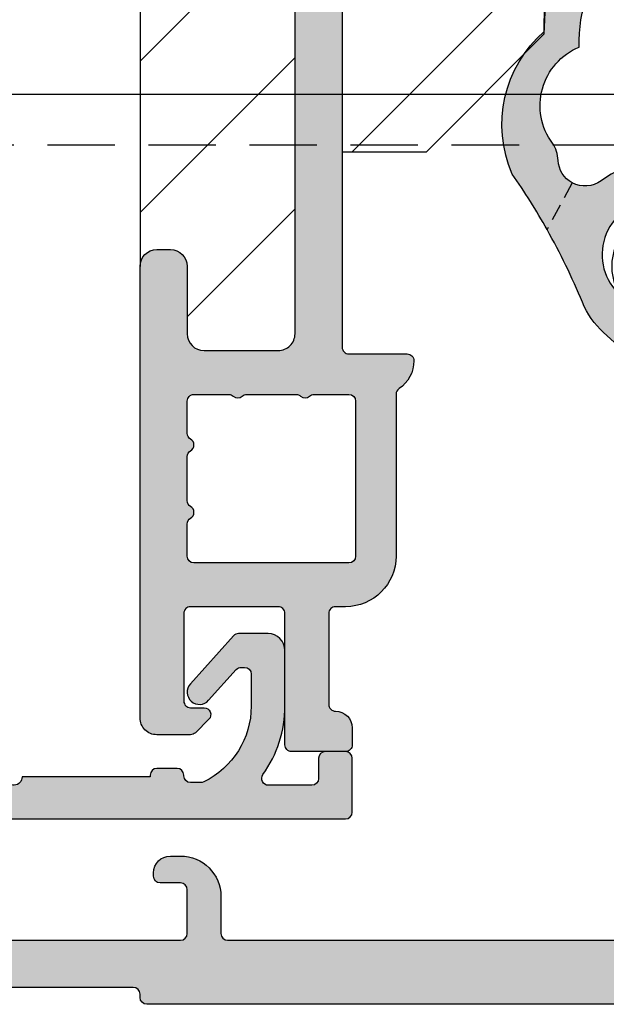
# Model space of a CAD drawing. Units: millimetres. Extents: x -252 to 446, y -45 to 429.
# Drawn here: x 263 to 281, y 104 to 133 of the extents above; entities that cross this region are included whole.
import ezdxf

# ---------------------------------------------------------------- set-up
doc = ezdxf.new("R2010")
doc.units = ezdxf.units.MM
doc.linetypes.add('ACISOTGL', pattern=[3, 2, -1])
doc.linetypes.add('DASHED', pattern=[0.75, 0.5, -0.25])
doc.layers.add('1', color=7, linetype='Continuous')
doc.layers.add('SKR', color=6, linetype='Continuous')
doc.layers.add('hjælpelinie', color=5, linetype='Continuous', plot=False)

# ---------------------------------------------------------------- blocks, each defined once
blk = doc.blocks.new('CBF1011')
at = {"layer": 'SKR'}
h = blk.add_hatch(color=9, dxfattribs=at)
h.dxf.hatch_style = 1
edge = h.paths.add_edge_path()
edge.add_line((10.10000022314625, 6.729999877898365), (12.10000022556096, 6.729999877898365))
edge.add_arc((12.10000022556096, 6.229999877898365), 0.5, 0, 90, ccw=False)
edge.add_line((12.60000022556096, 6.229999877898365), (12.60000022556096, 4.029999877893545))
edge.add_arc((12.10000022556227, 4.029999877894511), 0.4999999999986926, 269.99999999985016, 359.99999999988927, ccw=False)
edge.add_line((12.10000022556096, 3.529999877895818), (1.600000223146708, 3.529999877897637))
edge.add_arc((1.600000223146083, 1.929999877898126), 1.599999999999512, 89.99999999997763, 180.0000000000142)
edge.add_line((2.231465714430669e-07, 1.929999877897728), (2.231463440693915e-07, 0.9299998778977283))
edge.add_arc((0.7000002231463895, 0.9299998778977284), 0.7000000000000455, 180, 360)
edge.add_line((1.400000223146435, 0.9299998778977283), (1.400000223146435, 1.929999877897728))
edge.add_arc((1.600000223146253, 1.929999877897728), 0.1999999999998181, 89.99999999993491, 180, ccw=False)
edge.add_line((1.60000022314648, 2.129999877897546), (12.50000022556105, 2.129999877897546))
edge.add_arc((12.50000022556128, 1.929999877897728), 0.1999999999998181, 0, 90.00000000006509, ccw=False)
edge.add_line((12.7000002255611, 1.929999877897728), (12.7000002255611, 0.1999998778990744))
edge.add_arc((12.90000022556103, 0.1999998778987333), 0.1999999999999318, 179.9999999999023, 270.0000000000326)
edge.add_arc((12.9000002255393, 0.9999998778870297), 0.9999999999882282, 270.0000000012516, 326.0593851745266)
edge.add_arc((13.89554027997612, 0.329999877898738), 0.200000000000264, 90.0000000000702, 146.0593851732795, ccw=False)
edge.add_line((13.89554027997588, 0.5299998778990016), (18.70000022556178, 0.5299998778990016))
edge.add_arc((18.70000022556178, 2.029999877899002), 1.5, 270, 360)
edge.add_line((20.20000022556178, 2.029999877899002), (20.20000022556178, 2.329999877900548))
edge.add_arc((20.40000022556166, 2.329999877900946), 0.1999999999998749, 90.00000000001631, 180.000000000114, ccw=False)
edge.add_line((20.4000002255616, 2.529999877900821), (23.10000022314603, 2.529999877900821))
edge.add_arc((23.10000022314443, 2.329999877899411), 0.2000000000014097, -5.862261787115131e-10, 89.99999999954412, ccw=False)
edge.add_arc((23.80000022314584, 2.329999877897365), 0.5, 180, 270)
edge.add_line((23.80000022314584, 1.829999877897365), (24.30000022314607, 1.829999877897365))
edge.add_arc((24.30000022314624, 2.029999877897239), 0.1999999999998749, 269.9999999999511, 359.9999999999837)
edge.add_line((24.50000022314612, 2.029999877897183), (24.50000022314612, 3.629999877901184))
edge.add_arc((24.3000002231463, 3.629999877901184), 0.1999999999998181, 0, 90.00000000006513)
edge.add_line((24.30000022314607, 3.829999877901002), (20.40000022556137, 3.829999877901002))
edge.add_arc((20.40000022556143, 4.029999877901105), 0.2000000000001023, 179.9999999999511, 269.99999999998374, ccw=False)
edge.add_line((20.20000022556133, 4.029999877901275), (20.20000022556087, 6.629999877901184))
edge.add_arc((20.40000022556069, 6.629999877901184), 0.1999999999998181, 89.99999999993491, 180, ccw=False)
edge.add_line((20.40000022556092, 6.829999877901002), (23.00000022314612, 6.829999877901002))
edge.add_arc((23.0000002231464, 6.629999877901241), 0.1999999999997613, -1.63140612130519e-11, 90.00000000008151, ccw=False)
edge.add_line((23.20000022314616, 6.629999877901184), (23.20000022314616, 6.229999877901548))
edge.add_arc((23.40000022314625, 6.22999987790153), 0.2000000000000881, 179.9999999999949, 314.9999999999489)
edge.add_line((23.5414215793835, 6.088578521664033), (23.94142157938359, 6.488578521663669))
edge.add_arc((23.80000022314566, 6.629999877901009), 0.2000000000004606, 315.0000000001198, 360.0000000000504)
edge.add_line((24.00000022314612, 6.629999877901184), (24.00000022314612, 7.629999877901184))
edge.add_arc((23.50000022314606, 7.629999877901128), 0.5000000000000568, 6.513775987636542e-12, 90.00000000001954)
edge.add_line((23.50000022314589, 8.129999877901184), (10.10000022314625, 8.129999877897546))
edge.add_arc((10.1000002231458, 7.629999877898001), 0.4999999999995453, 89.99999999994789, 179.9999999999479)
edge.add_line((9.600000223146253, 7.629999877898456), (9.600000223146253, 7.229999877898365))
edge.add_arc((10.10000022314625, 7.229999877898365), 0.5, 180, 270)
edge = h.paths.add_edge_path(flags=16)
edge.add_arc((14.10000022556114, 4.965424746788731), 0.1999999999999983, 138.5903778907306, 180.000000000001)
edge.add_line((13.90000022556115, 4.965424746788727), (13.90000022556114, 3.494550653025014))
edge.add_arc((14.10000022556114, 3.494550653025019), 0.1999999999999975, 180.0000000000014, 221.4096221092715)
edge.add_arc((13.80000022556114, 3.229975521918565), 0.199999999999997, -41.40962210927148, 41.40962210926972, ccw=False)
edge.add_arc((14.10000022556114, 2.96540039081211), 0.1999999999999995, 138.5903778907303, 180.0000000000005)
edge.add_line((13.90000022556114, 2.965400390812108), (13.90000022556114, 1.929999877899093))
edge.add_arc((14.10000022556125, 1.929999877898922), 0.2000000000001023, 179.9999999999511, 269.9999999999185)
edge.add_line((14.10000022556096, 1.72999987789882), (18.70000022556087, 1.72999987789882))
edge.add_arc((18.70000022556076, 1.929999877899206), 0.2000000000003865, 270.0000000000326, 359.9999999999674)
edge.add_line((18.90000022556114, 1.929999877899093), (18.90000022556114, 6.529999877895364))
edge.add_arc((18.70000022556098, 6.529999877895023), 0.2000000000001592, 9.77066398144815e-11, 90.00000000003257)
edge.add_line((18.70000022556087, 6.729999877895182), (17.7464103870745, 6.729999877895183))
edge.add_arc((17.7464103870745, 6.529999877895182), 0.2000000000000011, 90, 150.0000000000025)
edge.add_arc((17.40000022556071, 6.729999877895182), 0.2000000000000149, 209.9999999999943, 330.0000000000002, ccw=False)
edge.add_arc((17.0535900640469, 6.529999877895166), 0.2000000000000145, 30.00000000000571, 90.00000000000813)
edge.add_line((17.05359006404688, 6.729999877895182), (15.74641038707495, 6.729999877895182))
edge.add_arc((15.74641038707495, 6.529999877895182), 0.2000000000000002, 90.0000000000005, 150.0000000000025)
edge.add_arc((15.40000022556116, 6.729999877895183), 0.2000000000000157, 209.9999999999952, 329.9999999999998, ccw=False)
edge.add_arc((15.05359006404736, 6.529999877895166), 0.2000000000000152, 30.00000000000502, 90.00000000000813)
edge.add_line((15.05359006404733, 6.729999877895182), (14.10000022556096, 6.729999877895182))
edge.add_arc((14.1000002255609, 6.52999987789542), 0.1999999999997613, 89.99999999998371, 180.0000000000163)
edge.add_line((13.90000022556114, 6.529999877895364), (13.90000022556114, 6.52997552191465))
edge.add_line((13.90000022556114, 6.52997552191465), (13.90000022556114, 5.494575009001637))
edge.add_arc((14.10000022556114, 5.494575009001636), 0.1999999999999993, 179.9999999999997, 221.4096221092705)
edge.add_arc((13.80000022556114, 5.229999877895182), 0.1999999999999955, -41.4096221092708, 41.4096221092708, ccw=False)
at = {"layer": '1'}
for points in [[(10.10000022314625, 6.729999877898365), (12.10000022556096, 6.729999877898365, -0.414213562373095), (12.60000022556096, 6.229999877898365), (12.60000022556096, 4.029999877893545, -0.4142135623732948), (12.10000022556096, 3.529999877895818), (1.600000223146708, 3.529999877897637, 0.4142135623732822), (2.231465714430669e-07, 1.929999877897728), (2.231463440693915e-07, 0.9299998778977283, 0.9999999999999999), (1.400000223146435, 0.9299998778977283), (1.400000223146435, 1.929999877897728, -0.414213562373428), (1.60000022314648, 2.129999877897546), (12.50000022556105, 2.129999877897546, -0.4142135623734279), (12.7000002255611, 1.929999877897728), (12.7000002255611, 0.1999998778990744, 0.414213562373761), (12.90000022556114, -1.221011984853249e-07), (12.90000022556114, -1.221011984853249e-07, 0.2496032451794419), (13.7296169375702, 0.4416665445676813, -0.2496032451791372), (13.89554027997588, 0.5299998778990016), (18.70000022556178, 0.5299998778990016, 0.414213562373095), (20.20000022556178, 2.029999877899002), (20.20000022556178, 2.329999877900548, -0.4142135623735944), (20.4000002255616, 2.529999877900821), (23.10000022314603, 2.529999877900821, -0.414213562373761), (23.30000022314584, 2.329999877897365, 0.414213562373095), (23.80000022314584, 1.829999877897365), (24.30000022314607, 1.829999877897365, 0.4142135623732615), (24.50000022314612, 2.029999877897183), (24.50000022314612, 3.629999877901184, 0.4142135623734279), (24.30000022314607, 3.829999877901002), (20.40000022556137, 3.829999877901002, -0.4142135623732615), (20.20000022556133, 4.029999877901275), (20.20000022556087, 6.629999877901184, -0.414213562373428), (20.40000022556092, 6.829999877901002), (23.00000022314612, 6.829999877901002, -0.4142135623735945), (23.20000022314616, 6.629999877901184), (23.20000022314616, 6.229999877901548, 0.6681786379190082), (23.5414215793835, 6.088578521664033), (23.94142157938359, 6.488578521663669, 0.1989123673793445), (24.00000022314612, 6.629999877901184), (24.00000022314612, 7.629999877901184, 0.4142135623731616), (23.50000022314589, 8.129999877901184), (10.10000022314625, 8.129999877897546, 0.414213562373095), (9.600000223146253, 7.629999877898456), (9.600000223146253, 7.229999877898365, 0.414213562373095)], [(13.95000022556114, 5.097712312341955, 0.1826758136815967), (13.90000022556115, 4.965424746788727), (13.90000022556114, 3.494550653025014, 0.1826758136815962), (13.95000022556114, 3.36226308747179, -0.3779644730092234), (13.95000022556114, 3.097687956365336, 0.1826758136815967), (13.90000022556114, 2.965400390812108), (13.90000022556114, 1.929999877899093, 0.4142135623729286), (14.10000022556096, 1.72999987789882), (18.70000022556087, 1.72999987789882, 0.414213562372762), (18.90000022556114, 1.929999877899093), (18.90000022556114, 6.529999877895364, 0.414213562372762), (18.70000022556087, 6.729999877895182), (17.7464103870745, 6.729999877895183, 0.2679491924311346), (17.57320530631761, 6.629999877895175, -0.5773502691896599), (17.22679514480379, 6.629999877895191, 0.2679491924311336), (17.05359006404688, 6.729999877895182), (15.74641038707495, 6.729999877895182, 0.2679491924311323), (15.57320530631806, 6.629999877895174, -0.5773502691896546), (15.22679514480425, 6.629999877895189, 0.2679491924311369), (15.05359006404733, 6.729999877895182), (14.10000022556096, 6.729999877895182, 0.4142135623732614), (13.90000022556114, 6.529999877895364), (13.90000022556114, 6.52997552191465), (13.90000022556114, 5.494575009001637, 0.1826758136815992), (13.95000022556114, 5.362287443448408, -0.3779644730092254)]]:
    blk.add_lwpolyline(points, format="xyb", close=True, dxfattribs=at)
blk = doc.blocks.new('29IR43x87')
at = {"layer": 'SKR'}
h = blk.add_hatch(dxfattribs=at)
h.set_pattern_fill('ANSI31', color=256, style=2)
h.set_pattern_definition([(45, (-913.7961690895054, 414.745715591702), (-2.245064030267288, 2.245064030267288), [])])
edge = h.paths.add_edge_path()
edge.add_line((11.45000000000073, 16.90000000000031), (1.600000000000364, 16.90000000000031))
edge.add_arc((1.600000000000336, 17.10000000000033), 0.2000000000000171, 180.0000000000081, 270.00000000000796, ccw=False)
edge.add_line((1.400000000000318, 17.1000000000003), (1.400000000000091, 41.60000000000127))
edge.add_arc((1.599999999999909, 41.60000000000127), 0.1999999999998181, 89.99999999986971, 180, ccw=False)
edge.add_line((1.600000000000364, 41.80000000000108), (31.60000000000012, 41.80000000000108))
edge.add_arc((31.60000000000086, 41.60000000000178), 0.1999999999993065, -1.4648549040430225e-10, 90.00000000021168, ccw=False)
edge.add_line((31.80000000000017, 41.60000000000127), (31.80000000000017, 39.40000000000054))
edge.add_arc((31.60000000000046, 39.40000000000042), 0.1999999999997044, -90.00000000003263, 3.26281224261038e-11, ccw=False)
edge.add_line((31.60000000000035, 39.20000000000072), (30.50000000000021, 39.20000000000163))
edge.add_arc((30.50000000000021, 38.60000000000127), 0.6000000000003638, 90, 270)
edge.add_line((30.50000000000021, 38.0000000000009), (35.80000000000017, 38.00000000000181))
edge.add_arc((35.8000000000004, 38.20000000000163), 0.1999999999998181, 269.9999999999349, 359.9999999997394)
edge.add_line((36.00000000000021, 38.20000000000072), (36.00000000000021, 24.20000000000072))
edge.add_arc((39.00000000000021, 24.20000000000072), 3, 180, 270)
edge.add_line((39.00000000000021, 21.20000000000072), (72.6000000000058, 21.20000000000072))
edge.add_arc((72.60000000000535, 20.70000000000118), 0.4999999999995453, 89.99999999994789, 179.9999999999479)
edge.add_line((72.1000000000058, 20.70000000000163), (72.1000000000058, 20.30000000000154))
edge.add_arc((72.6000000000058, 20.30000000000154), 0.5, 180, 270)
edge.add_line((72.6000000000058, 19.80000000000154), (74.60000000242051, 19.80000000000154))
edge.add_arc((74.60000000242051, 19.30000000000154), 0.5, 0, 90, ccw=False)
edge.add_line((75.10000000242051, 19.30000000000154), (75.10000000242051, 17.09999999999672))
edge.add_arc((74.60000000242324, 17.09999999999672), 0.4999999999972715, -90.00000000015632, 0, ccw=False)
edge.add_line((74.60000000242188, 16.59999999999945), (64.10000000000171, 16.60000000000127))
edge.add_arc((64.10000000000166, 15.00000000000096), 1.600000000000307, 89.99999999999795, 180.000000000002)
edge.add_line((62.50000000000135, 15.0000000000009), (62.50000000000135, 14.0000000000009))
edge.add_arc((63.2000000000014, 14.0000000000009), 0.7000000000000455, 180, 360)
edge.add_line((63.90000000000144, 14.0000000000009), (63.90000000000144, 15.0000000000009))
edge.add_arc((64.10000000000132, 15.00000000000085), 0.1999999999998749, 89.99999999995123, 179.9999999999837, ccw=False)
edge.add_line((64.10000000000149, 15.20000000000072), (69.20000000242065, 15.20000000000072))
edge.add_line((69.20000000242065, 15.20000000000072), (69.20000000242065, 12.7000000024227))
edge.add_line((69.20000000242065, 12.7000000024227), (65.70000000000026, 9.20000000000072))
edge.add_line((65.70000000000026, 9.20000000000072), (27.3093403801772, 7.405124779123973))
edge.add_arc((27.30000000000097, 7.604906553313288), 0.2000000000001677, 179.9999999999664, 272.6767954629992, ccw=False)
edge.add_line((27.1000000000008, 7.604906553313405), (27.1000000000008, 9.100000000000357))
edge.add_line((27.1000000000008, 9.100000000000357), (25.43029479935284, 9.100000000000357))
edge.add_arc((25.43029479935353, 9.300000000001079), 0.2000000000007223, 180.4999999999622, 269.9999999998025, ccw=False)
edge.add_line((25.23030241473997, 9.29825469290153), (25.15000000000076, 18.5000000000009))
edge.add_line((25.15000000000076, 18.5000000000009), (25.70000000000049, 18.5000000000009))
edge.add_arc((25.70000000000049, 19.20000000000072), 0.6999999999998181, 270, 450)
edge.add_line((25.70000000000049, 19.90000000000054), (21.70000000000071, 19.90000000000054))
edge.add_arc((21.70000000000043, 20.10000000000053), 0.1999999999999886, 180.0000000000489, 270.0000000000814, ccw=False)
edge.add_line((21.50000000000044, 20.10000000000036), (21.50000000000044, 21.20000000000072))
edge.add_arc((21.70000000000043, 21.20000000000055), 0.1999999999999886, 89.9999999999186, 179.9999999999511, ccw=False)
edge.add_line((21.70000000000071, 21.40000000000054), (22.00000000000044, 21.40000000000054))
edge.add_arc((22.00000000000044, 21.90000000000008), 0.4999999999995453, 270, 450)
edge.add_line((22.00000000000044, 22.39999999999963), (20.70000000000049, 22.40000000000054))
edge.add_arc((20.70000000000032, 22.20000000000066), 0.1999999999998749, 89.99999999995114, 179.9999999999837)
edge.add_line((20.50000000000044, 22.20000000000072), (20.50000000000044, 19.81421356237478))
edge.add_arc((20.3000000000004, 19.81421356237483), 0.2000000000000455, 225.0000000000216, 359.99999999998573, ccw=False)
edge.add_line((20.15857864376311, 19.67279220613744), (19.8485281374244, 19.98284271247586))
edge.add_arc((19.00000000000078, 19.13431457505202), 1.199999999999817, 45.00000000000767, 135.0000000000077)
edge.add_line((18.15147186257694, 19.98284271247564), (17.84142135623868, 19.67279220613744))
edge.add_arc((17.70000000000138, 19.8142135623748), 0.2000000000000323, 180.0000000000051, 314.9999999999878, ccw=False)
edge.add_line((17.50000000000135, 19.81421356237478), (17.50000000000112, 22.20000000000072))
edge.add_arc((17.30000000000125, 22.20000000000066), 0.1999999999998749, 1.628443996910339e-11, 90.00000000004887)
edge.add_line((17.30000000000108, 22.40000000000054), (16.00000000000091, 22.40000000000054))
edge.add_arc((16.0000000000008, 21.90000000000054), 0.5, 89.99999999998697, 270.000000000013)
edge.add_line((16.00000000000091, 21.40000000000054), (16.30000000000109, 21.40000000000054))
edge.add_arc((16.30000000000115, 21.20000000000078), 0.1999999999997613, -1.63140612130519e-11, 90.00000000001631, ccw=False)
edge.add_line((16.50000000000091, 21.20000000000072), (16.50000000000091, 20.10000000000036))
edge.add_arc((16.30000000000115, 20.1000000000003), 0.1999999999997613, -90.00000000001631, 1.63140612130519e-11, ccw=False)
edge.add_line((16.30000000000109, 19.90000000000054), (13.05000000000064, 19.90000000000054))
edge.add_arc((13.05000000000058, 18.5000000000005), 1.400000000000034, 89.99999999999767, 179.9999999999977)
edge.add_line((11.65000000000055, 18.50000000000056), (11.65000000000055, 17.1000000000003))
edge.add_arc((11.45000000000064, 17.10000000000021), 0.1999999999999034, -89.99999999997561, 2.4385826691286638e-11, ccw=False)
at = {"layer": '1'}
for points in [[(39.00000000000021, 21.20000000000072), (72.6000000000058, 21.20000000000072, 0.414213562373095), (72.1000000000058, 20.70000000000163), (72.1000000000058, 20.30000000000154, 0.414213562373095), (72.6000000000058, 19.80000000000154), (74.60000000242051, 19.80000000000154, -0.414213562373095), (75.10000000242051, 19.30000000000154), (75.10000000242051, 17.09999999999672, -0.4142135623738942), (74.60000000242188, 16.59999999999945), (64.10000000000171, 16.60000000000127, 0.4142135623731159)], [(64.10000000000149, 15.20000000000072), (69.20000000242065, 15.20000000000072), (69.20000000242065, 12.7000000024227), (65.70000000000026, 9.20000000000072), (27.3093403801772, 7.405124779123973, -0.4279643599481535)]]:
    blk.add_lwpolyline(points, format="xyb", dxfattribs=at)
blk.add_blockref('CBF1011', (62.49999977685501, 13.07000012210317), dxfattribs=at)
blk = doc.blocks.new('14PUL001')
at = {"layer": 'SKR'}
h = blk.add_hatch(color=9, dxfattribs=at)
h.dxf.hatch_style = 1
edge = h.paths.add_edge_path()
edge.add_arc((-5.699997419644035, -8.323722342495898e-07), 0.2000000000000455, 180, 270, ccw=False)
edge.add_line((-5.89999741964408, -8.323722342495898e-07), (-5.89999741964408, 0.5999991676276748))
edge.add_arc((-5.699997419644035, 0.5999991676276748), 0.2000000000000455, 90, 180, ccw=False)
edge.add_line((-5.699997419644035, 0.7999991676277203), (-5.099997419644012, 0.7999991676277203))
edge.add_arc((-5.099997419644097, 0.9999991676277373), 0.2000000000000171, 270.0000000000244, 360.0000000000081)
edge.add_line((-4.89999741964408, 0.9999991676277658), (-4.89999741964408, 2.28877018265739))
edge.add_arc((-5.099997419644097, 2.288770182657162), 0.2000000000000171, 6.52649820636258e-11, 125.5266160982482)
edge.add_arc((-7.249997419655484, 5.299999167627148), 3.499999999996245, 270.0000000001882, 305.52661609846643, ccw=False)
edge.add_line((-7.249997419643989, 1.799999167630904), (-8.89999741964408, 1.799999167630904))
edge.add_arc((-8.89999741964408, 2.299999167630904), 0.5, 180, 270, ccw=False)
edge.add_line((-9.39999741964408, 2.299999167630904), (-9.39999741964408, 3.177042174287908))
edge.add_arc((-9.199997419644028, 3.17704217428781), 0.2000000000000526, 131.9525710806844, 179.999999999972, ccw=False)
edge.add_line((-9.333700461388219, 3.325781868479953), (-7.909005470827253, 4.606449109531286))
edge.add_arc((-7.664997419644067, 4.334999167630872), 0.3649999999999381, -48.04742891928532, 131.9525710807148, ccw=False)
edge.add_line((-7.42098936846088, 4.063549225730458), (-8.333700461388219, 3.243107513644236))
edge.add_arc((-8.199997419644099, 3.094367819452124), 0.1999999999999816, 131.9525710806753, 179.999999999981)
edge.add_line((-8.39999741964408, 3.094367819452191), (-8.39999741964408, 2.999999167630949))
edge.add_arc((-8.199997419644035, 2.999999167630949), 0.2000000000000455, 180, 270)
edge.add_line((-8.199997419644035, 2.799999167630904), (-7.249997419643989, 2.799999167630904))
edge.add_arc((-7.249997419637598, 5.299999167634993), 2.500000000004089, 269.9999999998535, 334.1580672362675)
edge.add_arc((-5.179997419643787, 4.297452410597972), 0.19999999999978, 334.158067236382, 359.9999999999552)
edge.add_line((-4.979997419644008, 4.297452410597816), (-4.979997419644008, 4.599999167631768))
edge.add_arc((-5.179997419644053, 4.599999167631768), 0.2000000000000455, 0, 90)
edge.add_line((-5.179997419644053, 4.799999167631813), (-5.199997419644035, 4.799999167631813))
edge.add_arc((-5.199997419644035, 4.999999167631858), 0.2000000000000455, 180, 270, ccw=False)
edge.add_line((-5.39999741964408, 4.999999167631858), (-5.39999741964408, 5.599999167631768))
edge.add_arc((-5.199997419644035, 5.599999167631768), 0.2000000000000455, 90, 180, ccw=False)
edge.add_line((-5.199997419644035, 5.799999167631813), (-5.14999741964408, 5.799999167631813))
edge.add_line((-5.14999741964408, 5.799999167631813), (-5.14999741964408, 9.599999167631086))
edge.add_arc((-5.149997419644075, 9.84999916763105), 0.2499999999999645, 269.9999999999988, 441.6338544235333)
edge.add_line((-5.113622801992193, 10.09733878675961), (-5.899997419649907, 16.73014475110533))
edge.add_arc((-5.701388381641189, 16.7536915135415), 0.1999999999999338, 13.309136316562785, 186.7613324176027, ccw=False)
edge.add_line((-5.506759946251577, 16.79973249678214), (-3.953713065747166, 10.23455809857471))
edge.add_arc((-5.899997419643843, 9.774148266168794), 1.999999999999763, 2.2168933355715126e-12, 13.309136316543686, ccw=False)
edge.add_line((-3.89999741964408, 9.774148266168869), (-3.89999741964408, -8.323722333614114e-07))
edge.add_arc((-4.099997419644097, -8.323722626712993e-07), 0.2000000000000171, -89.99999999997561, 8.185452315956354e-12, ccw=False)
edge.add_line((-4.099997419644012, -0.2000008323722797), (-5.699997419644035, -0.2000008323722797))
at = {"layer": '1'}
blk.add_lwpolyline([(-5.699997419644035, -0.2000008323722797, -0.414213562373095), (-5.89999741964408, -8.323722342495898e-07), (-5.89999741964408, 0.5999991676276748, -0.414213562373095), (-5.699997419644035, 0.7999991676277203), (-5.099997419644012, 0.7999991676277203, 0.4142135623730118), (-4.89999741964408, 0.9999991676277658), (-4.89999741964408, 2.28877018265739, 0.6099631922829419), (-5.21621363586047, 2.451539316980461, -0.1562677877976423), (-7.249997419643989, 1.799999167630904), (-8.89999741964408, 1.799999167630904, -0.414213562373095), (-9.39999741964408, 2.299999167630904), (-9.39999741964408, 3.177042174287908, -0.2127728688461289), (-9.333700461388219, 3.325781868479953), (-7.909005470827253, 4.606449109531286, -0.9999999999999999), (-7.42098936846088, 4.063549225730458), (-8.333700461388219, 3.243107513644236, 0.2127728688462117), (-8.39999741964408, 3.094367819452191), (-8.39999741964408, 2.999999167630949, 0.414213562373095), (-8.199997419644035, 2.799999167630904), (-7.249997419643989, 2.799999167630904, 0.2874919409666796), (-4.999997419644671, 4.210274431725838, 0.1132370114607006), (-4.979997419644008, 4.297452410597816), (-4.979997419644008, 4.599999167631768, 0.414213562373095), (-5.179997419644053, 4.799999167631813), (-5.199997419644035, 4.799999167631813, -0.414213562373095), (-5.39999741964408, 4.999999167631858), (-5.39999741964408, 5.599999167631768, -0.414213562373095), (-5.199997419644035, 5.799999167631813), (-5.14999741964408, 5.799999167631813), (-5.14999741964408, 9.599999167631086, 0.9295326573676387), (-5.113622801992193, 10.09733878675961), (-5.899997419649907, 16.73014475110533, -0.9444320968006679), (-5.506759946251577, 16.79973249678214), (-3.953713065747166, 10.23455809857471, -0.05813743056204534), (-3.89999741964408, 9.774148266168869), (-3.89999741964408, -8.323722342495898e-07, -0.4142135623730118), (-4.099997419644012, -0.2000008323722797)], format="xyb", close=True, dxfattribs=at)
blk = doc.blocks.new('CBF1511')
at = {"layer": 'SKR'}
h = blk.add_hatch(color=9, dxfattribs=at)
h.dxf.hatch_style = 1
edge = h.paths.add_edge_path()
edge.add_arc((3.499999793938457, 1.300000119896083), 0.1999999999998181, -90, 0, ccw=False)
edge.add_line((3.499999793938457, 1.100000119896265), (3.082842506410827, 1.100000119895753))
edge.add_arc((3.082842506411002, 0.9000001198957508), 0.2000000000000026, 90.00000000005, 224.9999999999848)
edge.add_line((2.941421150173653, 0.7585787636584769), (3.641421150175972, 0.05857876365615766))
edge.add_arc((3.782842506412782, 0.2000001198935854), 0.1999999999997304, 225.0000000001251, 270.0000000000717)
edge.add_line((3.782842506413033, 1.19893854844122e-07), (5.099999793938366, 1.19893854844122e-07))
edge.add_arc((5.099999793938366, 0.5000001198938548), 0.5, 270, 360)
edge.add_line((5.599999793938366, 0.5000001198938548), (5.599999793938366, 0.8000001198940367))
edge.add_arc((5.799999793938184, 0.8000001198940367), 0.1999999999998181, 90, 180, ccw=False)
edge.add_line((5.799999793938184, 1.000000119893855), (12.09999978941886, 1.000000119893855))
edge.add_arc((12.09999978941886, 2.500000119893855), 1.5, 270, 360)
edge.add_line((13.59999978941886, 2.500000119893855), (13.59999978941886, 37.80000011989358))
edge.add_arc((13.39999978941813, 37.80000011989313), 0.2000000000007276, 1.302755197522717e-10, 89.99999999980459)
edge.add_line((13.39999978941881, 38.00000011989385), (13.29999978941845, 38.00000011989385))
edge.add_arc((13.29999978941868, 38.20000011989413), 0.2000000000002728, 180.0000000001303, 269.99999999993486, ccw=False)
edge.add_line((13.0999997894184, 38.20000011989367), (13.0999997894184, 53.50000011989385))
edge.add_arc((12.5999997894184, 53.50000011989385), 0.5, 0, 90)
edge.add_line((12.5999997894184, 54.00000011989385), (9.29999978941936, 54.00000011989385))
edge.add_arc((9.29999978941936, 53.80000011989404), 0.1999999999998181, 90, 180)
edge.add_line((9.099999789419542, 53.80000011989404), (9.099999789419314, 52.00000011989385))
edge.add_arc((9.799999789419182, 52.0000001198939), 0.6999999999998678, 180.0000000000041, 270.0000000000146)
edge.add_line((9.79999978941936, 51.30000011989404), (9.899999789419496, 51.30000011989404))
edge.add_arc((9.899999789419496, 51.50000011989385), 0.1999999999998181, 270, 360)
edge.add_line((10.09999978941931, 51.50000011989385), (10.09999978941931, 52.4000001198944))
edge.add_arc((10.29999978941925, 52.40000011989429), 0.1999999999999318, 89.99999999996737, 179.9999999999674, ccw=False)
edge.add_line((10.29999978941936, 52.60000011989422), (11.49999978941941, 52.60000011989422))
edge.add_arc((11.49999978941941, 52.4000001198944), 0.1999999999998181, 0, 90, ccw=False)
edge.add_line((11.69999978941922, 52.4000001198944), (11.69999978941922, 46.70000011989367))
edge.add_arc((11.19999978941922, 46.70000011989367), 0.5, -90, 0, ccw=False)
edge.add_line((11.19999978941922, 46.20000011989367), (10.29999978941936, 46.20000011989367))
edge.add_arc((10.29999978941981, 46.40000011989395), 0.2000000000002728, 179.9999999998697, 269.9999999998697, ccw=False)
edge.add_line((10.09999978941954, 46.4000001198944), (10.09999978941931, 47.30000011989404))
edge.add_arc((9.899999789419041, 47.30000011989449), 0.2000000000002728, 359.9999999998697, 449.9999999998697)
edge.add_line((9.899999789419496, 47.50000011989476), (9.79999978941936, 47.50000011989476))
edge.add_arc((9.799999789419779, 46.8000001198943), 0.7000000000004647, 90.0000000000343, 180.0000000000215)
edge.add_line((9.099999789419314, 46.80000011989404), (9.099999789419314, 44.50000011989522))
edge.add_arc((9.599999789419314, 44.50000011989522), 0.5, 180, 270)
edge.add_line((9.599999789419314, 44.00000011989522), (9.79999978941936, 44.00000011989522))
edge.add_arc((9.799999789419019, 44.20000011989561), 0.2000000000003865, 270.0000000000977, 359.9999999998371)
edge.add_line((9.999999789419405, 44.20000011989504), (9.999999789419178, 44.80000011989449))
edge.add_arc((10.19999978941991, 44.80000011989358), 0.2000000000007276, 90, 179.9999999997395, ccw=False)
edge.add_line((10.19999978941991, 45.00000011989431), (11.49999978941941, 45.00000011989476))
edge.add_arc((11.49999978941884, 44.80000011989415), 0.2000000000006139, 9.771383702172898e-11, 89.99999999983709, ccw=False)
edge.add_line((11.69999978941945, 44.80000011989449), (11.69999978941922, 36.80000011989495))
edge.add_arc((11.49999978941929, 36.80000011989506), 0.1999999999999318, 269.99999999996743, 359.99999999996743, ccw=False)
edge.add_line((11.49999978941918, 36.60000011989513), (10.19999978941922, 36.60000011989513))
edge.add_arc((10.19999978941922, 36.80000011989495), 0.1999999999998181, 180, 270, ccw=False)
edge.add_line((9.999999789419405, 36.80000011989495), (9.999999789419405, 37.4000001198944))
edge.add_arc((9.799999789418564, 37.40000011989429), 0.2000000000008413, 3.256887993804942e-11, 89.99999999977202)
edge.add_line((9.79999978941936, 37.60000011989513), (9.699999789419223, 37.60000011989422))
edge.add_arc((9.699999789419223, 37.10000011989422), 0.5, 90, 180)
edge.add_line((9.199999789419223, 37.10000011989422), (9.199999789419223, 36.8000001198954))
edge.add_arc((10.39999978941994, 36.80000011989585), 1.20000000000072, 180.0000000000214, 269.9999999999678)
edge.add_line((10.39999978941927, 35.60000011989513), (11.49999978941918, 35.60000011989513))
edge.add_arc((11.49999978941918, 35.40000011989531), 0.1999999999998181, 0, 90, ccw=False)
edge.add_line((11.699999789419, 35.40000011989531), (11.699999789419, 18.10000011989376))
edge.add_arc((11.49999978941918, 18.10000011989376), 0.1999999999998181, -90, 0, ccw=False)
edge.add_line((11.49999978941918, 17.90000011989395), (10.49999978941918, 17.90000011989395))
edge.add_arc((10.49999978941918, 16.50000011989385), 1.400000000000091, 90, 180)
edge.add_line((9.099999789419087, 16.50000011989385), (9.099999789419087, 15.10000011989376))
edge.add_arc((8.899999789419269, 15.10000011989376), 0.1999999999998181, -90.00000000006509, 0, ccw=False)
edge.add_line((8.899999789419041, 14.90000011989395), (0.799999793938639, 14.90000011989395))
edge.add_arc((0.799999793938639, 14.40000011989395), 0.5, 90, 180)
edge.add_line((0.299999793938639, 14.40000011989395), (0.299999793938639, 12.4000001198944))
edge.add_arc((0.8999997939386617, 12.4000001198944), 0.6000000000000227, 180, 360)
edge.add_line((1.499999793938684, 12.4000001198944), (1.499999793938684, 13.50000011989476))
edge.add_arc((1.699999793939412, 13.50000011989385), 0.2000000000007276, 90.00000000019543, 179.9999999997395, ccw=False)
edge.add_line((1.69999979393873, 13.70000011989458), (3.299999793938639, 13.70000011989458))
edge.add_arc((3.299999793937843, 13.50000011989374), 0.2000000000008413, 2.930846676463261e-10, 89.999999999772, ccw=False)
edge.add_line((3.499999793938684, 13.50000011989476), (3.499999793938684, 3.80000011989415))
edge.add_arc((3.299999793938412, 3.80000011989415), 0.2000000000002728, -89.99999999993491, 0, ccw=False)
edge.add_line((3.299999793938639, 3.600000119893878), (1.399999793938321, 3.600000119894332))
edge.add_arc((1.39999979393798, 3.800000119894037), 0.1999999999997044, 179.9999999999674, 270.0000000000977, ccw=False)
edge.add_line((1.199999793938275, 3.80000011989415), (1.199999793938275, 4.900000119894628))
edge.add_arc((0.5999997939383661, 4.900000119894628), 0.599999999999909, 0, 180)
edge.add_line((-2.060615429400059e-07, 4.900000119894628), (-2.060617703136813e-07, 0.2000001198936729))
edge.add_arc((0.1999997939381615, 0.2000001198937866), 0.1999999999999318, 180.0000000000326, 270.0000000000326)
edge.add_line((0.1999997939382752, 1.19893854844122e-07), (0.9999997939382297, 1.19893854844122e-07))
edge.add_arc((0.9999997939385707, 0.2000001198935593), 0.1999999999997044, 269.9999999999023, 360.0000000000326)
edge.add_line((1.199999793938275, 0.2000001198936729), (1.199999793938048, 2.200000119895947))
edge.add_arc((1.399999793937866, 2.200000119895947), 0.1999999999998181, 89.99999999986971, 180, ccw=False)
edge.add_line((1.399999793938321, 2.400000119895765), (3.499999793938457, 2.400000119895765))
edge.add_arc((3.499999793938457, 2.200000119895947), 0.1999999999998181, 0, 90, ccw=False)
edge.add_line((3.699999793938275, 2.200000119895947), (3.699999793938275, 1.282842832367976))
edge.add_line((3.699999793938275, 1.282842832367976), (3.699999793938275, 1.300000119896083))
edge = h.paths.add_edge_path(flags=16)
edge.add_arc((5.999999793938378, 8.133520722810841), 0.2000000000000002, -89.99999999999977, 41.409622109243514, ccw=False)
edge.add_line((5.999999793938379, 7.93352072281084), (5.899999793938449, 7.93352072281084))
edge.add_arc((5.899999793938463, 8.133520722810841), 0.2000000000000011, 253.1227306458377, 269.9999999999959, ccw=False)
edge.add_arc((6.799999789418832, 11.1000001184943), 3.299999999496644, 240.9407189368079, 253.1227306458419, ccw=False)
edge.add_arc((5.099999789922179, 8.040588410634768), 0.2000000000000161, 60.94071893680113, 179.9999999999959)
edge.add_line((4.899999789922163, 8.040588410634783), (4.899999789922163, 4.700000119894426))
edge.add_arc((5.099999789922169, 4.70000011989443), 0.2000000000000064, 180.000000000001, 270.0000000000031)
edge.add_line((5.09999978992218, 4.500000119894423), (5.999999793938379, 4.500000119894423))
edge.add_arc((5.999999793938336, 4.30000011989451), 0.1999999999999131, -41.40962210925551, 89.99999999998778, ccw=False)
edge.add_arc((6.299999793938361, 4.035424988788218), 0.1999999999999947, 138.5903778907545, 179.999999999999)
edge.add_line((6.099999793938366, 4.035424988788222), (6.099999793938366, 3.200000119894725))
edge.add_arc((6.299999793938394, 3.200000119894749), 0.2000000000000277, 180.0000000000071, 269.9999999999888)
edge.add_line((6.299999793938355, 3.000000119894722), (10.09999978489927, 3.000000119894423))
edge.add_arc((10.09999978489927, 3.200000119894412), 0.1999999999999886, 270, 360.000000000004)
edge.add_line((10.29999978489926, 3.200000119894426), (10.29999978489926, 4.30000011989442))
edge.add_arc((10.49999978489925, 4.300000119894431), 0.1999999999999922, 89.9999999999929, 180.0000000000031, ccw=False)
edge.add_line((10.49999978489927, 4.500000119894423), (11.79999978941899, 4.500000119894423))
edge.add_arc((11.79999978941902, 4.700000119894415), 0.1999999999999922, 269.9999999999928, 360.0000000000031)
edge.add_line((11.99999978941901, 4.700000119894426), (11.99999978941901, 8.700000119894995))
edge.add_arc((11.79999978941902, 8.700000119895005), 0.1999999999999922, 359.999999999997, 450.0000000000072)
edge.add_line((11.79999978941899, 8.900000119894997), (10.4999997848993, 8.900000119894997))
edge.add_arc((10.49999978489928, 9.100000119894993), 0.1999999999999957, 179.999999999998, 270.00000000000614, ccw=False)
edge.add_line((10.29999978489928, 9.100000119895), (10.29999978489928, 10.00000011989501))
edge.add_arc((10.09999978489929, 10.00000011989501), 0.1999999999999993, 359.999999999999, 449.9999999999969)
edge.add_line((10.0999997848993, 10.20000011989501), (8.83960759468647, 10.20000011989497))
edge.add_arc((8.839607594686463, 10.40000011989497), 0.2000000000000028, 180, 270.00000000000205, ccw=False)
edge.add_line((8.63960759468646, 10.40000011989497), (8.639607594686453, 10.60000011989536))
edge.add_arc((8.839607594686408, 10.60000011989495), 0.1999999999999549, 166.2258530378696, 179.999999999885, ccw=False)
edge.add_arc((6.799999789419047, 11.10000011849472), 1.899999999501784, 346.2258530379866, 451.0545171390828)
edge.add_arc((6.761351899614028, 13.19964445469604), 0.200000000005041, 191.2815267875627, 271.05451714136257, ccw=False)
edge.add_arc((6.369080785923329, 13.12139246834493), 0.2000000000000027, 11.28152678779824, 116.64231561877)
edge.add_line((6.279396917827626, 13.30015712873225), (5.347557562902637, 12.83266563677641))
edge.add_arc((5.437241430998277, 12.65390097638906), 0.2, 116.6423156187502, 222.0031044520117)
edge.add_arc((5.13999800342434, 12.38623262794225), 0.1999999999951874, -37.76988590379182, 42.0031044520058, ccw=False)
edge.add_arc((6.799999789418966, 11.10000011849425), 1.899999999496774, 142.230114098308, 244.6230666048089)
edge.add_arc((5.899999793938379, 9.202633520806465), 0.1999999999999803, 1.9895196601282805e-12, 64.62306660481931, ccw=False)
edge.add_line((6.099999793938359, 9.202633520806472), (6.099999793938366, 8.398095853917042))
edge.add_arc((6.299999793938278, 8.398095853917281), 0.1999999999999122, 180.0000000000687, 221.4096221093131)
at = {"layer": '1'}
for points in [[(13.59999978941886, 2.500000119893855), (13.59999978941886, 37.80000011989358, 0.4142135623714301), (13.39999978941881, 38.00000011989385), (13.29999978941845, 38.00000011989385, -0.4142135623720962), (13.0999997894184, 38.20000011989367), (13.0999997894184, 53.50000011989385, 0.414213562373095)], [(11.69999978941945, 44.80000011989449), (11.69999978941922, 36.80000011989495, -0.414213562373095), (11.49999978941918, 36.60000011989513), (10.19999978941922, 36.60000011989513, -0.414213562373095), (9.999999789419405, 36.80000011989495), (9.999999789419405, 37.4000001198944, 0.4142135623717631), (9.79999978941936, 37.60000011989513), (9.699999789419223, 37.60000011989422, 0.414213562373095), (9.199999789419223, 37.10000011989422), (9.199999789419223, 36.8000001198954, 0.4142135623728211), (10.39999978941927, 35.60000011989513), (11.49999978941918, 35.60000011989513, -0.414213562373095), (11.699999789419, 35.40000011989531), (11.699999789419, 18.10000011989376, -0.414213562373095)], [(13.59999978941886, 2.500000119893855), (13.59999978941886, 37.80000011989358, 0.4142135623714301), (13.39999978941881, 38.00000011989385), (13.29999978941845, 38.00000011989385, -0.4142135623720962), (13.0999997894184, 38.20000011989367), (13.0999997894184, 53.50000011989385, 0.414213562373095)], [(11.69999978941945, 44.80000011989449), (11.69999978941922, 36.80000011989495, -0.414213562373095), (11.49999978941918, 36.60000011989513), (10.19999978941922, 36.60000011989513, -0.414213562373095), (9.999999789419405, 36.80000011989495), (9.999999789419405, 37.4000001198944, 0.4142135623717631), (9.79999978941936, 37.60000011989513), (9.699999789419223, 37.60000011989422, 0.414213562373095), (9.199999789419223, 37.10000011989422), (9.199999789419223, 36.8000001198954, 0.4142135623728211), (10.39999978941927, 35.60000011989513), (11.49999978941918, 35.60000011989513, -0.414213562373095), (11.699999789419, 35.40000011989531), (11.699999789419, 18.10000011989376, -0.414213562373095)], [(13.59999994458639, 2.500000084792021), (13.59999994458639, 37.80000008479175, 0.4142135623714301), (13.39999994458634, 38.00000008479202), (13.29999994458598, 38.00000008479202, -0.4142135623720962), (13.09999994458593, 38.20000008479184), (13.09999994458593, 53.50000008479202, 0.414213562373095)], [(11.69999994458698, 44.80000008479266), (11.69999994458675, 36.80000008479311, -0.414213562373095), (11.4999999445867, 36.60000008479329), (10.19999994458675, 36.60000008479329, -0.414213562373095), (9.999999944586932, 36.80000008479311), (9.999999944586932, 37.40000008479257, 0.4142135623717631), (9.799999944586887, 37.60000008479329), (9.69999994458675, 37.60000008479238, 0.414213562373095), (9.19999994458675, 37.10000008479238), (9.19999994458675, 36.80000008479357, 0.4142135623728211), (10.3999999445868, 35.60000008479329), (11.4999999445867, 35.60000008479329, -0.414213562373095), (11.69999994458652, 35.40000008479348), (11.69999994458652, 18.10000008479193, -0.414213562373095)]]:
    blk.add_lwpolyline(points, format="xyb", dxfattribs=at)
blk = doc.blocks.new('29IK54x149')
at = {"layer": '1'}
blk.add_blockref('CBF1511', (135.4000000554154, -8.47898604661168e-08), dxfattribs=at)
blk = doc.blocks.new('2503-1011')
at = {"layer": 'SKR'}
h = blk.add_hatch(color=8, dxfattribs=at)
h.dxf.hatch_style = 1
edge = h.paths.add_edge_path()
edge.add_line((19.34657417894775, 10.19160870029921), (20.72374112808626, 8.82551771046272))
edge.add_arc((21.09699155215557, 9.20179436524224), 0.529999999999988, 225.2313316092937, 402.2313316092967)
edge.add_line((21.48942324803062, 9.558020928081987), (20.53412390255144, 10.61041224675904))
edge.add_arc((18.68303099748032, 8.930098271099796), 2.500000000000085, 42.23133160929543, 67.56751476113487)
edge.add_arc((27.26890744961333, 29.7275193984588), 20.00000000000015, 240.69170843490372, 247.5675147611364, ccw=False)
edge.add_arc((27.2689074496134, 29.72751939845869), 20.00000000000009, 235.1117596920439, 240.6917084349034, ccw=False)
edge.add_arc((14.3599041942734, 9.976960192044716), 3.653693532865865, 66.28529340678759, 139.0579971663051)
edge.add_arc((11.37620057993325, 7.233580482429247), 5.142498092617888, 87.50570417155369, 179.5527553453396)
edge.add_arc((5.743454456055149, 7.371206362682896), 0.4999999999999979, 270.00000000000466, 348.75708683442576, ccw=False)
edge.add_line((5.74345445605519, 6.871206362682898), (1.717403791748893, 6.871206362682926))
edge.add_arc((1.717403791748868, 7.371206362682893), 0.4999999999999662, 186.9999999999993, 270.00000000000284, ccw=False)
edge.add_line((1.22113071592824, 7.310271690980329), (0.8966474830162667, 9.95297554988494))
edge.add_arc((0.4500017147776486, 9.898134345352616), 0.4500000000000239, 7.000000000000505, 180)
edge.add_line((1.714777624728381e-06, 9.898134345352616), (1.714777624783892e-06, 6.109049581077471))
edge.add_arc((0.498567548766999, 6.071206362682815), 0.4999999999999859, 175.6593356559341, 270.0000000000098)
edge.add_line((0.4985675487670844, 5.57120636268283), (8.91778231399448, 5.57120636268283))
edge.add_arc((8.917782313994506, 4.07120636268283), 1.5, 4.9999999999922125, 90.00000000000102, ccw=False)
edge.add_line((10.41207436113214, 4.201939976804113), (10.4735322914884, 3.495672747236398))
edge.add_line((10.4735322914884, 3.495672747236398), (10.4735322914884, 3.209383945805235))
edge.add_line((10.4735322914884, 3.209383945805235), (9.880238429068669, 3.403834860627198))
edge.add_arc((9.807048377590528, 3.180522934468669), 0.2350000000000106, 71.85354325646205, 237.3052625646327)
edge.add_line((9.68011006643167, 2.982756240710235), (10.31228106002751, 2.576991666475636))
edge.add_arc((10.17353229148843, 2.3110052397), 0.2999999999999646, 2.8990143619012088e-12, 62.4517193081802, ccw=False)
edge.add_line((10.4735322914884, 2.311005239700016), (10.4735322914884, 1.825241706356644))
edge.add_line((10.4735322914884, 1.825241706356644), (9.902396511924085, 2.073911621966253))
edge.add_arc((9.808584837578733, 1.858448470229056), 0.2350000000000104, 66.4719104600408, 231.9236297682117)
edge.add_line((9.66365768746217, 1.673458953879897), (11.13511288001795, 0.5206703429900972))
edge.add_arc((11.56927283076924, 0.9035953537108283), 0.5789010508470586, 221.4119918592579, 318.5880081407421)
edge.add_line((12.00343278152052, 0.5206703429900971), (13.47488797407631, 1.673458953879897))
edge.add_arc((13.32996082395974, 1.858448470229056), 0.2350000000000101, 308.0763702317883, 473.5280895399596)
edge.add_line((13.23614914961439, 2.073911621966253), (12.66501337005008, 1.825241706356644))
edge.add_line((12.66501337005008, 1.825241706356644), (12.66501337005008, 2.311005239700016))
edge.add_arc((12.96501337005003, 2.311005239700008), 0.299999999999951, 117.54828069182119, 179.9999999999987, ccw=False)
edge.add_line((12.82626460151096, 2.576991666475628), (13.4584355951068, 2.982756240710235))
edge.add_arc((13.33149728394795, 3.180522934468669), 0.235000000000011, 302.6947374353673, 468.1464567435375)
edge.add_line((13.25830723246981, 3.403834860627198), (12.66501337005007, 3.209383945805235))
edge.add_line((12.66501337005007, 3.209383945805235), (12.66501337005008, 3.495672747236398))
edge.add_line((12.66501337005008, 3.495672747236398), (12.72647130040644, 4.198140105630216))
edge.add_arc((14.22076334754408, 4.067406491508933), 1.5, 90.00000000000011, 175.0000000000078, ccw=False)
edge.add_line((14.22076334754408, 5.567406491508933), (15.61978044590836, 5.567406491508933))
edge.add_arc((15.61978044590836, 6.567406491508933), 1, 270, 360)
edge.add_line((16.61978044590836, 6.567406491508933), (16.61978044590836, 9.055679176436428))
edge.add_arc((18.21978044590836, 9.055679176436428), 1.599999999999994, 45.231331609296774, 180, ccw=False)
edge = h.paths.add_edge_path(flags=16)
edge.add_arc((8.308812605221025, 7.371206362682928), 0.4999999999999881, 182.6898659249748, 226.040908486823)
edge.add_arc((8.308812605221044, 7.371206362682926), 0.4999999999999999, 226.0409084868212, 270.0000000000006)
edge.add_line((8.30881260522105, 6.871206362682926), (14.79447972162413, 6.871206362682926))
edge.add_arc((14.79447972162412, 7.371206362682918), 0.499999999999992, 270.000000000001, 353.3698433191179)
edge.add_line((15.29113578799894, 7.313476372789609), (15.52967423086977, 9.365643105095074))
edge.add_arc((18.11978044590824, 9.13903817395119), 2.599999999999927, 143.497083085108, 175.0000000000005, ccw=False)
edge.add_arc((15.38677008313956, 11.16157478845253), 0.8000000000000026, 323.4970830851088, 388.2908476994976)
edge.add_arc((15.38677008313952, 11.16157478845255), 0.800000000000023, 28.29084769949515, 87.22468635740415)
edge.add_arc((15.47392504173729, 12.95946355397499), 0.9999999999999717, 236.1827525397868, 267.22468635740717, ccw=False)
edge.add_arc((13.80025333911538, 10.61596376944287), 1.880473267901336, 53.55389427889805, 157.4418934915673)
edge.add_arc((11.94125019973214, 7.213669989347125), 4.125497531173687, 88.29979073904707, 176.0190630558126)
edge.add_arc((8.308812605221014, 7.371206362683019), 0.4999999999999818, 165.0634615183025, 182.6898659249853)
blk.add_lwpolyline([(7.809363509623345, 7.347741476008424, 0.1914433180818589), (7.961740308416296, 7.011288565414333, 0.1941950743400498), (8.30881260522105, 6.871206362682926), (14.79447972162413, 6.871206362682926, 0.3807126214796988), (15.29113578799894, 7.313476372789609), (15.52967423086977, 9.365643105095074, -0.1383297309165074), (16.0298313449675, 10.68568382033456, 0.2904973535325783), (16.09121254079771, 11.54073283445518, 0.2629693583982035), (15.42550562029411, 11.9606364620181, -0.1362803914302688), (14.91737930437188, 12.12864658121845, 0.4871277846288004), (12.06365327735603, 11.3373512775056, 0.4026020741849737), (7.825706652759131, 7.500080870231556, 0.07706170059453507)], format="xyb", close=True)
at = {"layer": '1', "linetype": 'DASHED'}
for p, q in [((16.0912125407977, 11.54073283445518), (17.47873448510143, 12.28755055316134)), ((6.23385915772937, 7.273721858397153), (7.809363509623324, 7.347741476008423))]:
    blk.add_line(p, q, dxfattribs=at)
at = {"layer": '1'}
blk.add_lwpolyline([(19.34657417894775, 10.19160870029921), (20.72374112808626, 8.82551771046272, 0.9741568709217066), (21.48942324803062, 9.558020928081987), (20.53412390255144, 10.61041224675904, 0.1110025209165744), (19.63701726993962, 11.24092284080638, -0.03001036925083045), (17.4787344851014, 12.28755055316135, -0.02435193140137097), (15.82935686879694, 13.32213362094814, 0.3286512991313363), (11.60000171293581, 12.37120636268224, 0.4247171274312731), (6.233859157729349, 7.273721858397152, -0.3578406026550483), (5.74345445605519, 6.871206362682898), (1.717403791748893, 6.871206362682926, -0.3788661086953319), (1.22113071592824, 7.310271690980329), (0.8966474830162667, 9.95297554988494, 0.9407060669056907), (1.714777624728381e-06, 9.898134345352616), (1.714777624783892e-06, 6.109049581077471, 0.4365809748237743), (0.4985675487670844, 5.57120636268283), (8.91778231399448, 5.57120636268283, -0.3888787318530341), (10.41207436113214, 4.201939976804113), (10.4735322914884, 3.495672747236398), (10.4735322914884, 3.209383945805235), (9.880238429068669, 3.403834860627198, 0.8804693721960453), (9.68011006643167, 2.982756240710235), (10.31228106002751, 2.576991666475636, -0.2794482922090109), (10.4735322914884, 2.311005239700016), (10.4735322914884, 1.825241706356644), (9.902396511924085, 2.073911621966253, 0.880469372196046), (9.66365768746217, 1.673458953879897), (11.13511288001795, 0.5206703429900972, 0.4513913358134593), (12.00343278152052, 0.5206703429900971), (13.47488797407631, 1.673458953879897, 0.8804693721960456), (13.23614914961439, 2.073911621966253), (12.66501337005008, 1.825241706356644), (12.66501337005008, 2.311005239700016, -0.2794482922090107), (12.82626460151096, 2.576991666475628), (13.4584355951068, 2.982756240710235, 0.8804693721960448), (13.25830723246981, 3.403834860627198), (12.66501337005007, 3.209383945805235), (12.66501337005008, 3.495672747236398), (12.72647130040644, 4.198140105630216, -0.3888787318530287), (14.22076334754408, 5.567406491508933), (15.61978044590836, 5.567406491508933, 0.414213562373095), (16.61978044590836, 6.567406491508933), (16.61978044590836, 9.055679176436428, -0.666719598816103)], format="xyb", close=True, dxfattribs=at)
at = {"layer": 'hjælpelinie'}
blk.add_circle((18.56927283261054, 8.871206365590655), 1.500000000000256, dxfattribs=at)

msp = doc.modelspace()

# ---------------------------------------------------------------- linework, layer by layer
at = {"layer": '1'}
msp.add_line((311.0198768734845, 130.5483052954087), (237.8873850500604, 130.5483052954087), dxfattribs=at)
at = {"layer": '1', "linetype": 'ACISOTGL'}
msp.add_line((311.0198768734845, 129.0483052954087), (237.8873850500604, 129.0483052954087), dxfattribs=at)

# ---------------------------------------------------------------- block references
at = {"layer": '1', "xscale": -1, "rotation": 90}
for name, p in [('29IK54x149', (304.7698768734842, 252.5483052954089)), ('29IR43x87', (287.9698768734855, 198.0483052954079)), ('2503-1011', (291.1410832361655, 144.0175781261765)), ('14PUL001', (272.8698760411128, 105.1483078757628))]:
    msp.add_blockref(name, p, dxfattribs=at)

doc.saveas('drawing.dxf')
